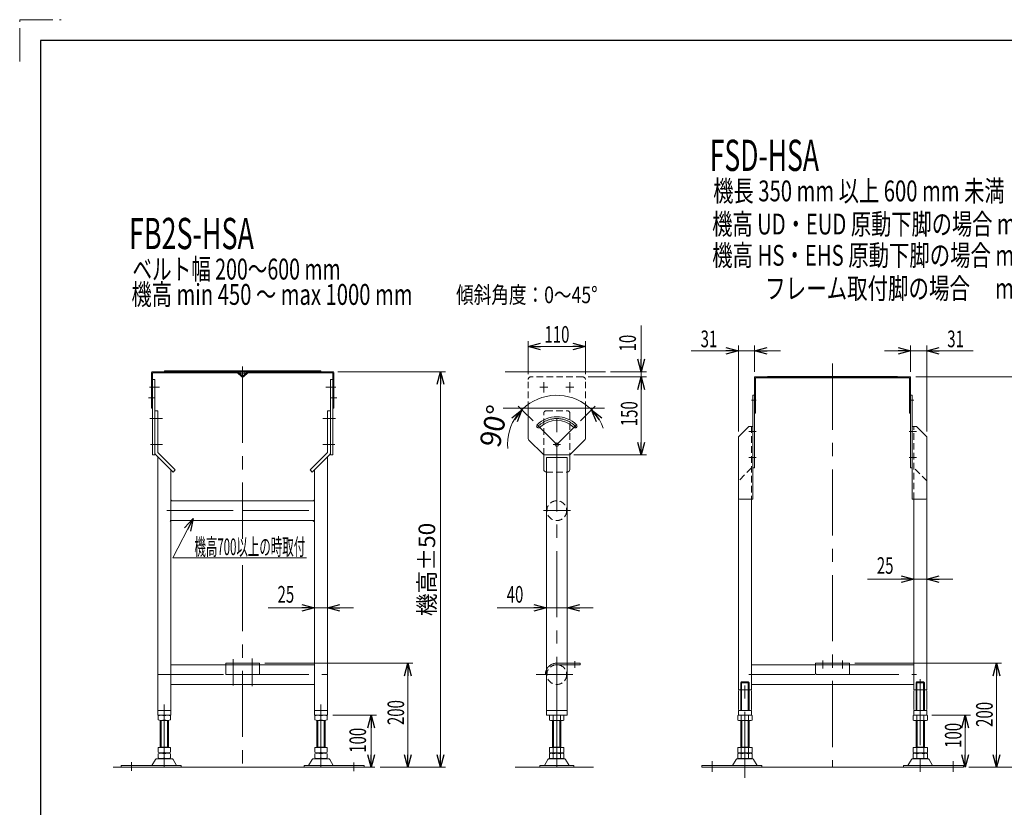
# Model space of a CAD drawing. Units: millimetres. Extents: x -2292 to 2292, y -1544 to 1544.
# Drawn here: x -2292 to -400, y 31 to 1544 of the extents above; entities that cross this region are included whole.
import ezdxf
from ezdxf.enums import TextEntityAlignment as Align

# ---------------------------------------------------------------- set-up
doc = ezdxf.new("R2010")
doc.units = ezdxf.units.MM
doc.header["$LTSCALE"] = 2
for name, pattern in [('CENTERX2', [101.6, 63.5, -12.7, 12.7, -12.7]), ('DASHED2', [9.525, 6.35, -3.175]), ('PHANTOM', [63.5, 31.75, -6.35, 6.35, -6.35, 6.35, -6.35])]:
    doc.linetypes.add(name, pattern=pattern)
for name, color, linetype in [('3', 7, 'Continuous'), ('4', 7, 'Continuous'), ('5', 7, 'Continuous'), ('6', 7, 'Continuous'), ('7', 7, 'Continuous'), ('Layer0007', 7, 'Continuous'), ('Layer0008', 7, 'Continuous'), ('ZUWAKU', 7, 'Continuous')]:
    doc.layers.add(name, color=color, linetype=linetype)
doc.styles.add('dcStyle0', font='ＭＳ Ｐゴシック', dxfattribs={"width": 0.75})
doc.dimstyles.new('dc_Rotated', dxfattribs={"dimtxt": 32, "dimasz": 24.001808, "dimexe": 10, "dimexo": 8, "dimgap": 10, "dimtad": 3, "dimdsep": 46, "dimtxsty": 'dcStyle0', "dimblk1": 'OPEN30', "dimblk2": 'OPEN30', "dimsah": 1, "dimcen": 0.09, "dimclrd": 2, "dimclre": 2, "dimclrt": 4, "dimadec": 0, "dimazin": 2, "dimtfac": 1, "dimtdec": 4, "dimtmove": 0, "dimatfit": 3, "dimfxl": 1, "dimarcsym": 0})

# ---------------------------------------------------------------- blocks, each defined once
blk = doc.blocks.new('_OPEN30')
at = {"color": 0, "linetype": 'ByBlock', "lineweight": -2}
for p, q in [((-1, 0.267949), (0, 0)), ((0, 0), (-1, -0.267949)), ((0, 0), (-1, 0))]:
    blk.add_line(p, q, dxfattribs=at)
blk = doc.blocks.new('*D1')
at = {"color": 2, "linetype": 'Continuous', "lineweight": 13}
for p, q in [((-1680.7, 867.8), (-1473.7, 867.8)), ((-1483.7, 107.8), (-1483.7, 867.8)), ((-1599.7, 107.8), (-1473.7, 107.8))]:
    blk.add_line(p, q, dxfattribs=at)
at = {"color": 2, "xscale": 24.0018442714354, "yscale": 24.00130528403405}
for p, rotation in [((-1483.7, 867.8), 90), ((-1483.7, 107.8), 270)]:
    blk.add_blockref('_OPEN30', p, dxfattribs=dict(at, rotation=rotation))
at = {"color": 4, "insert": (-1493.7, 487.8), "char_height": 32, "width": 200, "attachment_point": 8, "rotation": 90, "style": 'dcStyle0'}
blk.add_mtext('\\T1.00;機高±50', dxfattribs=at)

msp = doc.modelspace()

# ---------------------------------------------------------------- linework, layer by layer
at = {"color": 2, "linetype": 'Continuous', "lineweight": 13}
for p, q in [((-1098.029, 956.751), (-1098.029, 867.773)), ((-1315.104, 862.773), (-1315.104, 926.373)), ((-1315.104, 916.373), (-1205.104, 916.373)), ((-1205.104, 862.773), (-1205.104, 926.373)), ((-911.201, 752.773), (-911.201, 917.773)), ((-880.201, 867.773), (-880.201, 917.773)), ((-580.201, 867.773), (-580.201, 917.773)), ((-549.201, 752.773), (-549.201, 917.773)), ((-1001.745, 907.773), (-911.201, 907.773)), ((-880.201, 907.773), (-911.201, 907.773)), ((-830.201, 907.773), (-880.201, 907.773)), ((-630.201, 907.773), (-580.201, 907.773)), ((-549.201, 907.773), (-580.201, 907.773)), ((-459.943, 907.773), (-549.201, 907.773)), ((-1200.104, 857.773), (-1088.029, 857.773)), ((-1200.104, 857.773), (-1088.029, 857.773)), ((-1156.682, 867.773), (-1088.029, 867.773)), ((-1098.029, 867.773), (-1098.029, 857.773)), ((-1098.029, 707.773), (-1098.029, 857.773)), ((-570.201, 857.773), (-345.519, 857.773)), ((-1327.027, 794.697), (-1334.098, 801.768)), ((-1327.027, 794.697), (-1327.086, 794.616)), ((-1305.624, 773.293), (-1327.027, 794.697)), ((-1214.584, 773.293), (-1193.181, 794.697)), ((-1193.181, 794.697), (-1186.11, 801.768)), ((-1193.181, 794.697), (-1193.121, 794.616)), ((-1227.175, 707.773), (-1088.029, 707.773)), ((-1280.104, 646.263), (-1280.104, 404.042)), ((-1240.104, 646.263), (-1240.104, 404.042)), ((-549.201, 647.773), (-549.201, 459.421)), ((-574.201, 612.773), (-574.201, 459.421)), ((-1997.872, 510.191), (-1958.42, 585.774)), ((-1740.65, 510.191), (-1997.872, 510.191)), ((-663.179, 469.421), (-574.201, 469.421)), ((-549.201, 469.421), (-574.201, 469.421)), ((-499.201, 469.421), (-549.201, 469.421)), ((-1725.658, 217.773), (-1725.658, 424.042)), ((-1700.658, 217.773), (-1700.658, 424.042)), ((-1814.636, 414.042), (-1725.658, 414.042)), ((-1700.658, 414.042), (-1725.658, 414.042)), ((-1650.658, 414.042), (-1700.658, 414.042)), ((-1374.312, 414.042), (-1280.104, 414.042)), ((-1240.104, 414.042), (-1280.104, 414.042)), ((-1190.104, 414.042), (-1240.104, 414.042)), ((-1821.158, 307.773), (-1536.364, 307.773)), ((-1546.364, 107.773), (-1546.364, 307.773)), ((-687.701, 307.773), (-405.519, 307.773)), ((-415.519, 107.773), (-415.519, 307.773)), ((-1690.658, 207.773), (-1606.494, 207.773)), ((-1616.494, 107.773), (-1616.494, 207.773)), ((-539.201, 207.773), (-465.519, 207.773)), ((-475.519, 107.773), (-475.519, 207.773)), ((-1619.691, 107.773), (-1626.494, 107.773)), ((-1599.691, 107.773), (-1536.364, 107.773)), ((-468.701, 107.773), (-345.519, 107.773)), ((-468.701, 107.773), (-405.519, 107.773)), ((-468.701, 107.773), (-465.519, 107.773))]:
    msp.add_line(p, q, dxfattribs=at)
at = {"color": 3, "linetype": 'CENTERX2', "lineweight": 13}
for p, q in [((-730.201, 883.332), (-730.201, 107.773)), ((-1863.658, 857.773), (-1863.658, 638.805)), ((-2042.658, 837.773), (-2023.658, 837.773)), ((-1703.658, 837.773), (-1684.658, 837.773)), ((-1292.604, 837.773), (-1277.604, 837.773)), ((-1285.104, 847.773), (-1285.104, 827.773)), ((-1242.604, 837.773), (-1227.604, 837.773)), ((-1235.104, 847.773), (-1235.104, 827.773)), ((-1260.104, 193.016), (-1260.104, 801.834)), ((-2042.258, 777.773), (-2017.658, 777.773)), ((-1709.658, 777.773), (-1685.058, 777.773)), ((-878.201, 752.773), (-891.201, 752.773)), ((-569.201, 752.773), (-582.201, 752.773)), ((-2040.658, 727.773), (-2017.658, 727.773)), ((-1709.658, 727.773), (-1686.658, 727.773)), ((-1267.032, 727.773), (-1253.175, 727.773)), ((-878.201, 702.773), (-891.201, 702.773)), ((-569.201, 702.773), (-582.201, 702.773)), ((-1863.658, 638.805), (-1863.658, 546.591)), ((-2009.122, 600.774), (-1863.658, 600.774)), ((-1863.658, 600.774), (-1718.194, 600.774)), ((-1285.651, 600.774), (-1233.807, 600.774)), ((-1863.658, 496.15), (-1863.658, 91.116)), ((-1881.658, 315.594), (-1881.658, 264.594)), ((-1845.658, 316.914), (-1845.658, 263.914)), ((-749.201, 297.773), (-749.201, 312.773)), ((-711.201, 312.773), (-711.201, 297.773)), ((-2027.182, 285.773), (-1863.658, 285.773)), ((-1863.658, 285.773), (-1700.134, 285.773)), ((-1299.442, 285.773), (-1229.442, 285.773)), ((-891.201, 285.773), (-730.201, 285.773)), ((-730.201, 285.773), (-569.201, 285.773))]:
    msp.add_line(p, q, dxfattribs=at)
at = {"color": 3, "linetype": 'Continuous', "lineweight": 13}
for p, q in [((-1359.041, 867.773), (-1166.682, 867.773)), ((-855.201, 858.573), (-605.201, 858.573)), ((-855.201, 857.773), (-855.201, 858.573)), ((-605.201, 857.773), (-855.201, 857.773)), ((-605.201, 858.573), (-605.201, 857.773)), ((-1168.213, 797.773), (-1363.104, 797.773)), ((-1609.691, 107.773), (-2112.691, 107.773)), ((-1340.322, 107.773), (-1189.686, 107.773)), ((-981.701, 107.773), (-478.701, 107.773))]:
    msp.add_line(p, q, dxfattribs=at)
at = {"color": 140, "linetype": 'Continuous', "lineweight": 13}
for p, q in [((-880.201, 857.773), (-580.201, 857.773)), ((-880.201, 857.773), (-880.201, 787.773)), ((-878.201, 787.773), (-878.201, 855.773)), ((-878.201, 855.773), (-582.201, 855.773)), ((-582.201, 855.773), (-582.201, 787.773)), ((-580.201, 857.773), (-580.201, 787.773)), ((-880.201, 787.773), (-878.201, 787.773)), ((-582.201, 787.773), (-580.201, 787.773))]:
    msp.add_line(p, q, dxfattribs=at)
at = {"color": 7, "linetype": 'Continuous', "lineweight": 13}
for p, q in [((-2032.658, 727.773), (-2032.658, 792.773)), ((-2026.658, 792.773), (-2032.658, 792.773)), ((-2026.658, 712.773), (-2026.658, 792.773)), ((-1700.658, 792.773), (-1700.658, 712.773)), ((-1694.658, 792.773), (-1700.658, 792.773)), ((-1694.658, 792.773), (-1694.658, 727.773)), ((-911.201, 742.773), (-891.201, 762.773)), ((-891.201, 762.773), (-883.201, 762.773)), ((-883.201, 762.773), (-883.201, 622.773)), ((-577.201, 622.773), (-577.201, 762.773)), ((-577.201, 762.773), (-569.201, 762.773)), ((-569.201, 762.773), (-549.201, 742.773)), ((-911.201, 624.773), (-911.201, 742.773)), ((-549.201, 742.773), (-549.201, 624.773)), ((-2032.658, 712.773), (-2032.658, 727.773)), ((-1694.658, 727.773), (-1694.658, 712.773)), ((-1997.365, 674.995), (-2030.901, 708.531)), ((-2026.658, 712.773), (-1993.123, 679.238)), ((-2026.658, 207.773), (-2026.658, 704.288)), ((-1734.194, 679.238), (-1700.658, 712.773)), ((-1696.415, 708.531), (-1729.951, 674.995)), ((-1700.658, 704.288), (-1700.658, 207.773)), ((-1285.104, 679.995), (-1285.104, 708.223)), ((-1280.104, 702.778), (-1240.104, 702.778)), ((-1280.104, 656.263), (-1280.104, 702.778)), ((-1240.104, 702.778), (-1240.104, 656.263)), ((-1235.104, 708.223), (-1235.104, 679.995)), ((-2001.658, 653.273), (-2001.658, 679.288)), ((-2001.658, 207.773), (-2001.658, 663.273)), ((-1993.123, 679.238), (-1997.365, 674.995)), ((-1729.951, 674.995), (-1734.194, 679.238)), ((-1725.658, 679.288), (-1725.658, 653.273)), ((-1725.658, 663.273), (-1725.658, 207.773)), ((-1280.104, 656.263), (-1280.104, 207.773)), ((-1240.104, 207.773), (-1240.104, 656.263)), ((-911.201, 256.773), (-911.201, 657.773)), ((-549.201, 657.773), (-549.201, 256.773)), ((-2001.658, 621.774), (-1999.658, 619.774)), ((-1863.658, 619.774), (-2001.658, 619.774)), ((-1725.658, 619.774), (-1863.658, 619.774)), ((-1727.658, 619.774), (-1725.658, 621.774)), ((-883.201, 622.773), (-909.201, 622.773)), ((-886.201, 622.773), (-886.201, 256.773)), ((-551.201, 622.773), (-577.201, 622.773)), ((-574.201, 256.773), (-574.201, 622.773)), ((-1864.841, 581.774), (-2002.841, 581.774)), ((-2002.841, 579.774), (-2000.841, 581.774)), ((-1726.841, 581.774), (-1864.841, 581.774)), ((-1728.841, 581.774), (-1726.841, 579.774)), ((-1725.658, 304.773), (-2001.658, 304.773)), ((-730.201, 304.773), (-886.201, 304.773)), ((-574.201, 304.773), (-730.201, 304.773)), ((-2001.658, 266.773), (-1863.658, 266.773)), ((-1863.658, 266.773), (-1725.658, 266.773)), ((-886.201, 266.773), (-730.201, 266.773)), ((-730.201, 266.773), (-574.201, 266.773)), ((-911.201, 256.773), (-906.701, 256.773)), ((-911.201, 218.773), (-911.201, 254.773)), ((-890.701, 256.773), (-886.201, 256.773)), ((-886.201, 218.773), (-886.201, 254.773)), ((-574.201, 256.773), (-569.701, 256.773)), ((-574.201, 254.773), (-574.201, 218.773)), ((-553.701, 256.773), (-549.201, 256.773)), ((-549.201, 254.773), (-549.201, 218.773)), ((-2026.658, 216.773), (-2001.658, 216.773)), ((-1725.658, 216.773), (-1700.658, 216.773)), ((-1280.104, 216.773), (-1240.104, 216.773)), ((-911.201, 216.773), (-886.201, 216.773)), ((-911.201, 207.773), (-911.201, 216.773)), ((-886.201, 216.773), (-886.201, 207.773)), ((-574.201, 216.773), (-549.201, 216.773)), ((-574.201, 207.773), (-574.201, 216.773)), ((-549.201, 216.773), (-549.201, 207.773)), ((-2026.658, 207.773), (-2001.658, 207.773)), ((-1725.658, 207.773), (-1700.658, 207.773)), ((-1280.104, 207.773), (-1240.104, 207.773)), ((-886.201, 207.773), (-911.201, 207.773)), ((-549.201, 207.773), (-574.201, 207.773))]:
    msp.add_line(p, q, dxfattribs=at)
at = {"color": 4, "linetype": 'DASHED2', "lineweight": 13}
for p, q in [((-1285.104, 708.223), (-1285.104, 787.773)), ((-1280.104, 792.773), (-1240.104, 792.773)), ((-1235.104, 787.773), (-1235.104, 708.223)), ((-886.201, 762.773), (-886.201, 622.773)), ((-574.201, 622.773), (-574.201, 762.773)), ((-886.201, 682.773), (-911.201, 657.773)), ((-549.201, 657.773), (-574.201, 682.773)), ((-1280.104, 674.995), (-1240.104, 674.995))]:
    msp.add_line(p, q, dxfattribs=at)
at = {"color": 140, "linetype": 'PHANTOM', "lineweight": 13}
for p, q in [((-1896.158, 307.773), (-1863.658, 307.773)), ((-1896.158, 285.773), (-1896.158, 307.773)), ((-1863.658, 307.773), (-1831.158, 307.773)), ((-1831.158, 307.773), (-1831.158, 285.773)), ((-1215.104, 307.773), (-1260.104, 307.773)), ((-1260.104, 304.773), (-1215.104, 304.773)), ((-1225.104, 311.743), (-1225.104, 298.817)), ((-1215.104, 304.773), (-1215.104, 307.773)), ((-762.701, 304.773), (-762.701, 307.773)), ((-762.701, 307.773), (-730.201, 307.773)), ((-762.701, 287.773), (-762.701, 304.773)), ((-730.201, 307.773), (-697.701, 307.773)), ((-697.701, 307.773), (-697.701, 304.773)), ((-697.701, 304.773), (-697.701, 287.773)), ((-1863.658, 285.773), (-1896.158, 285.773)), ((-1831.158, 285.773), (-1863.658, 285.773)), ((-1282.104, 285.773), (-1279.104, 285.773)), ((-730.201, 285.773), (-760.701, 285.773)), ((-699.701, 285.773), (-730.201, 285.773))]:
    msp.add_line(p, q, dxfattribs=at)
at = {"color": 91, "linetype": 'PHANTOM', "lineweight": 13}
for p, q in [((-906.701, 256.773), (-890.701, 256.773)), ((-569.701, 256.773), (-553.701, 256.773))]:
    msp.add_line(p, q, dxfattribs=at)
at = {"color": 4, "linetype": 'DASHED2', "lineweight": 13}
for centre in [(-1260.104, 600.774), (-1260.104, 285.773)]:
    msp.add_circle(centre, 19, dxfattribs=at)
at = {"color": 2, "linetype": 'Continuous', "lineweight": 13}
msp.add_arc((-1260.104, 727.773), 94.643, 19.573802, 184.755933, dxfattribs=at)
at = {"color": 4, "linetype": 'DASHED2', "lineweight": 13}
for centre, start, end in [((-1280.104, 787.773), 90, 180), ((-1240.104, 787.773), 0, 90)]:
    msp.add_arc(centre, 5, start, end, dxfattribs=at)
at = {"color": 7, "linetype": 'Continuous', "lineweight": 13}
for centre, radius, start, end in [((-2026.658, 712.773), 6, 180, 225), ((-1700.658, 712.773), 6, 315, 360), ((-1280.104, 679.995), 5, 180, 270), ((-1240.104, 679.995), 5, 270, 0), ((-909.201, 624.773), 2, 180, 270), ((-551.201, 624.773), 2, 270, 0), ((-909.201, 254.773), 2, 90, 180), ((-888.201, 254.773), 2, 0, 90), ((-572.201, 254.773), 2, 90, 180), ((-551.201, 254.773), 2, 0, 90), ((-909.201, 218.773), 2, 180, 270), ((-888.201, 218.773), 2, 270, 0), ((-572.201, 218.773), 2, 180, 270), ((-551.201, 218.773), 2, 270, 0)]:
    msp.add_arc(centre, radius, start, end, dxfattribs=at)
at = {"color": 140, "linetype": 'PHANTOM', "lineweight": 13}
for centre, radius, start, end in [((-1260.104, 285.773), 22, 90, 180), ((-760.701, 287.773), 2, 180, 270), ((-699.701, 287.773), 2, 270, 0)]:
    msp.add_arc(centre, radius, start, end, dxfattribs=at)
at = {"layer": '3', "color": 3, "linetype": 'CENTERX2', "lineweight": 13}
msp.add_line((-1260.104, 228.177), (-1260.104, 107.713), dxfattribs=at)
at = {"layer": '3', "color": 7, "linetype": 'Continuous', "lineweight": 13}
for p, q in [((-1273.96, 198.309), (-1273.96, 207.238)), ((-1249.711, 207.773), (-1270.496, 207.773)), ((-1249.711, 197.773), (-1270.496, 197.773)), ((-1268.104, 145.573), (-1268.104, 197.773)), ((-1267.032, 198.309), (-1267.032, 207.238)), ((-1253.175, 198.309), (-1253.175, 207.238)), ((-1252.104, 197.773), (-1252.104, 145.573)), ((-1246.247, 198.309), (-1246.247, 207.238)), ((-1273.96, 136.109), (-1273.96, 145.573)), ((-1273.96, 145.573), (-1246.247, 145.573)), ((-1273.96, 125.109), (-1273.96, 134.038)), ((-1270.496, 135.573), (-1249.711, 135.573)), ((-1270.496, 134.573), (-1249.711, 134.573)), ((-1268.104, 146.573), (-1252.104, 146.573)), ((-1268.104, 134.573), (-1268.104, 135.573)), ((-1267.032, 136.109), (-1267.032, 145.573)), ((-1267.032, 125.109), (-1267.032, 134.038)), ((-1253.175, 136.109), (-1253.175, 145.573)), ((-1253.175, 125.109), (-1253.175, 134.038)), ((-1252.104, 134.573), (-1252.104, 135.573)), ((-1246.247, 136.109), (-1246.247, 145.573)), ((-1246.247, 125.109), (-1246.247, 134.038)), ((-1276.971, 122.778), (-1283.815, 111.472)), ((-1268.604, 124.273), (-1274.375, 124.273)), ((-1249.711, 124.573), (-1270.496, 124.573)), ((-1268.604, 124.273), (-1251.604, 124.273)), ((-1268.104, 124.273), (-1268.104, 124.573)), ((-1252.104, 124.573), (-1252.104, 124.273)), ((-1245.832, 124.273), (-1251.604, 124.273)), ((-1236.393, 111.472), (-1243.237, 122.778)), ((-1292.604, 110.973), (-1292.604, 107.773)), ((-1292.604, 110.973), (-1284.68, 110.973)), ((-1292.604, 107.773), (-1283.988, 107.773)), ((-1234.586, 110.973), (-1285.654, 110.973)), ((-1283.988, 107.773), (-1236.219, 107.773)), ((-1236.219, 107.773), (-1227.604, 107.773)), ((-1235.528, 110.973), (-1227.604, 110.973)), ((-1227.604, 110.973), (-1227.604, 107.773))]:
    msp.add_line(p, q, dxfattribs=at)
at = {"layer": '3', "color": 3, "linetype": 'Continuous', "lineweight": 13}
for p, q in [((-1266.104, 146.573), (-1266.104, 197.773)), ((-1254.104, 197.773), (-1254.104, 146.573)), ((-1266.104, 124.273), (-1266.104, 124.573)), ((-1254.104, 124.573), (-1254.104, 124.273))]:
    msp.add_line(p, q, dxfattribs=at)
at = {"layer": '3', "color": 7, "linetype": 'Continuous', "lineweight": 13}
for centre, radius, start, end in [((-1270.496, 196.309), 11.464, 72.412046, 107.587954), ((-1270.496, 209.238), 11.464, 252.412046, 287.587954), ((-1260.104, 162.721), 45.053, 81.153926, 98.846074), ((-1260.104, 162.721), 45.053, 81.153926, 98.846074), ((-1260.104, 242.826), 45.053, 261.153926, 278.846074), ((-1249.711, 196.309), 11.464, 72.412046, 107.587954), ((-1249.711, 209.238), 11.464, 252.412046, 287.587954), ((-1270.496, 147.038), 11.464, 252.412046, 287.587954), ((-1270.496, 123.109), 11.464, 72.412046, 107.587954), ((-1260.104, 180.626), 45.053, 261.153926, 278.846074), ((-1260.104, 89.521), 45.053, 81.153926, 98.846074), ((-1249.711, 147.038), 11.464, 252.412046, 287.587954), ((-1249.711, 123.109), 11.464, 72.412046, 107.587954), ((-1274.375, 121.273), 3, 90, 149.898695), ((-1270.496, 136.038), 11.464, 252.412046, 287.587954), ((-1260.104, 169.626), 45.053, 261.153926, 278.846074), ((-1249.711, 136.038), 11.464, 252.412046, 287.587954), ((-1245.832, 121.273), 3, 30.101305, 90), ((-1284.68, 111.973), 1, 270, 329.898695), ((-1235.528, 111.973), 1, 210.101305, 270)]:
    msp.add_arc(centre, radius, start, end, dxfattribs=at)
at = {"layer": '4', "color": 3, "linetype": 'CENTERX2', "lineweight": 13}
for p, q in [((-2014.158, 107.713), (-2014.158, 228.177)), ((-1713.158, 228.177), (-1713.158, 107.713)), ((-2077.158, 117.559), (-2077.158, 100.637)), ((-1650.158, 117.132), (-1650.158, 100.224))]:
    msp.add_line(p, q, dxfattribs=at)
at = {"layer": '4', "color": 7, "linetype": 'Continuous', "lineweight": 13}
for p, q in [((-2026.158, 206.702), (-2026.158, 198.845)), ((-2022.158, 145.573), (-2022.158, 197.773)), ((-2008.158, 207.773), (-2020.158, 207.773)), ((-2020.158, 197.773), (-2008.158, 197.773)), ((-2014.158, 206.702), (-2014.158, 198.845)), ((-2006.158, 197.773), (-2006.158, 145.573)), ((-2002.158, 198.845), (-2002.158, 206.702)), ((-1725.158, 206.702), (-1725.158, 198.845)), ((-1721.158, 145.573), (-1721.158, 197.773)), ((-1707.158, 207.773), (-1719.158, 207.773)), ((-1719.158, 197.773), (-1707.158, 197.773)), ((-1713.158, 198.845), (-1713.158, 206.702)), ((-1705.158, 197.773), (-1705.158, 145.573)), ((-1701.158, 198.845), (-1701.158, 206.702)), ((-2026.158, 145.573), (-2026.158, 136.645)), ((-2002.158, 145.573), (-2026.158, 145.573)), ((-2026.158, 133.502), (-2026.158, 125.645)), ((-2022.158, 146.573), (-2006.158, 146.573)), ((-2022.158, 135.573), (-2022.158, 134.573)), ((-2020.158, 135.573), (-2008.158, 135.573)), ((-2008.158, 134.573), (-2020.158, 134.573)), ((-2014.158, 145.573), (-2014.158, 136.645)), ((-2014.158, 133.502), (-2014.158, 125.645)), ((-2006.158, 135.573), (-2006.158, 134.573)), ((-2002.158, 136.645), (-2002.158, 145.573)), ((-2002.158, 125.645), (-2002.158, 133.502)), ((-1725.158, 145.573), (-1725.158, 136.645)), ((-1701.158, 145.573), (-1725.158, 145.573)), ((-1725.158, 133.502), (-1725.158, 125.645)), ((-1721.158, 146.573), (-1705.158, 146.573)), ((-1721.158, 134.573), (-1721.158, 135.573)), ((-1719.158, 135.573), (-1707.158, 135.573)), ((-1707.158, 134.573), (-1719.158, 134.573)), ((-1713.158, 136.645), (-1713.158, 145.573)), ((-1713.158, 125.645), (-1713.158, 133.502)), ((-1705.158, 134.573), (-1705.158, 135.573)), ((-1701.158, 136.645), (-1701.158, 145.573)), ((-1701.158, 125.645), (-1701.158, 133.502)), ((-2031.025, 122.778), (-2037.869, 111.472)), ((-2022.658, 124.273), (-2028.43, 124.273)), ((-2022.658, 124.273), (-2005.658, 124.273)), ((-2022.158, 124.273), (-2022.158, 124.573)), ((-2020.158, 124.573), (-2008.158, 124.573)), ((-2006.158, 124.573), (-2006.158, 124.273)), ((-1999.887, 124.273), (-2005.658, 124.273)), ((-1990.447, 111.472), (-1997.291, 122.778)), ((-1730.025, 122.778), (-1736.869, 111.472)), ((-1721.658, 124.273), (-1727.43, 124.273)), ((-1721.658, 124.273), (-1704.658, 124.273)), ((-1721.158, 124.273), (-1721.158, 124.573)), ((-1719.158, 124.573), (-1707.158, 124.573)), ((-1705.158, 124.573), (-1705.158, 124.273)), ((-1698.887, 124.273), (-1704.658, 124.273)), ((-1689.447, 111.472), (-1696.291, 122.778)), ((-2097.158, 110.973), (-2038.734, 110.973)), ((-2097.158, 107.773), (-2097.158, 110.973)), ((-2097.158, 107.773), (-2038.043, 107.773)), ((-1988.608, 110.973), (-2039.676, 110.973)), ((-2038.043, 107.773), (-1990.273, 107.773)), ((-1990.273, 107.773), (-1981.658, 107.773)), ((-1989.582, 110.973), (-1981.658, 110.973)), ((-1981.658, 107.773), (-1981.658, 110.973)), ((-1745.658, 110.973), (-1737.734, 110.973)), ((-1745.658, 110.973), (-1745.658, 107.773)), ((-1745.658, 107.773), (-1737.043, 107.773)), ((-1687.64, 110.973), (-1738.709, 110.973)), ((-1737.043, 107.773), (-1689.273, 107.773)), ((-1689.273, 107.773), (-1630.158, 107.773)), ((-1688.582, 110.973), (-1630.158, 110.973)), ((-1630.158, 110.973), (-1630.158, 107.773))]:
    msp.add_line(p, q, dxfattribs=at)
at = {"layer": '4', "color": 3, "linetype": 'Continuous', "lineweight": 13}
for p, q in [((-2020.158, 146.573), (-2020.158, 197.773)), ((-2008.158, 197.773), (-2008.158, 146.573)), ((-1719.158, 146.573), (-1719.158, 197.773)), ((-1707.158, 197.773), (-1707.158, 146.573)), ((-2020.158, 124.273), (-2020.158, 124.573)), ((-2008.158, 124.573), (-2008.158, 124.273)), ((-1719.158, 124.273), (-1719.158, 124.573)), ((-1707.158, 124.573), (-1707.158, 124.273))]:
    msp.add_line(p, q, dxfattribs=at)
at = {"layer": '4', "color": 7, "linetype": 'Continuous', "lineweight": 13}
for centre, radius, start, end in [((-2020.158, 190.443), 17.33, 69.743842, 110.256158), ((-2020.158, 215.104), 17.33, 249.743842, 290.256158), ((-2008.158, 190.443), 17.33, 69.743842, 110.256158), ((-2008.158, 215.104), 17.33, 249.743842, 290.256158), ((-1719.158, 190.443), 17.33, 69.743842, 110.256158), ((-1719.158, 215.104), 17.33, 249.743842, 290.256158), ((-1707.158, 190.443), 17.33, 69.743842, 110.256158), ((-1707.158, 215.104), 17.33, 249.743842, 290.256158), ((-2020.158, 152.904), 17.33, 249.743842, 290.256158), ((-2020.158, 117.243), 17.33, 69.743842, 110.256158), ((-2008.158, 152.904), 17.33, 249.743842, 290.256158), ((-2008.158, 117.243), 17.33, 69.743842, 110.256158), ((-1719.158, 152.904), 17.33, 249.743842, 290.256158), ((-1719.158, 117.243), 17.33, 69.743842, 110.256158), ((-1707.158, 152.904), 17.33, 249.743842, 290.256158), ((-1707.158, 117.243), 17.33, 69.743842, 110.256158), ((-2028.43, 121.273), 3, 90, 149.898695), ((-2020.158, 141.904), 17.33, 249.743842, 290.256158), ((-2008.158, 141.904), 17.33, 249.743842, 290.256158), ((-1999.887, 121.273), 3, 30.101305, 90), ((-1727.43, 121.273), 3, 90, 149.898695), ((-1719.158, 141.904), 17.33, 249.743842, 290.256158), ((-1707.158, 141.904), 17.33, 249.743842, 290.256158), ((-1698.887, 121.273), 3, 30.101305, 90), ((-2038.734, 111.973), 1, 270, 329.898695), ((-1989.582, 111.973), 1, 210.101305, 270), ((-1737.734, 111.973), 1, 270, 329.898695), ((-1688.582, 111.973), 1, 210.101305, 270)]:
    msp.add_arc(centre, radius, start, end, dxfattribs=at)
at = {"layer": '5', "color": 4, "linetype": 'DASHED2', "lineweight": 13}
for p, q in [((-1315.104, 797.773), (-1315.104, 852.773)), ((-1210.104, 857.773), (-1310.104, 857.773)), ((-1205.104, 797.773), (-1205.104, 852.773))]:
    msp.add_line(p, q, dxfattribs=at)
at = {"layer": '5', "color": 7, "linetype": 'Continuous', "lineweight": 13}
for p, q in [((-1315.104, 739.574), (-1315.104, 797.773)), ((-1205.104, 739.574), (-1205.104, 797.773)), ((-1313.639, 736.039), (-1286.568, 709.238)), ((-1233.639, 709.238), (-1206.568, 736.039)), ((-1283.033, 707.773), (-1237.175, 707.773))]:
    msp.add_line(p, q, dxfattribs=at)
at = {"layer": '5', "color": 3, "linetype": 'CENTERX2', "lineweight": 13}
for p, q in [((-1298.553, 766.222), (-1260.104, 727.773)), ((-1221.655, 766.222), (-1260.104, 727.773)), ((-1265.354, 727.773), (-1254.854, 727.773))]:
    msp.add_line(p, q, dxfattribs=at)
at = {"layer": '5', "color": 91, "linetype": 'PHANTOM', "lineweight": 13}
for p, q in [((-1286.568, 709.238), (-1285.104, 707.773)), ((-1285.104, 707.773), (-1283.033, 707.773)), ((-1237.175, 707.773), (-1235.104, 707.773)), ((-1235.104, 707.773), (-1233.639, 709.238))]:
    msp.add_line(p, q, dxfattribs=at)
at = {"layer": '5', "color": 6, "linetype": 'Continuous', "lineweight": 13}
msp.add_circle((-1260.104, 727.773), 3.5, dxfattribs=at)
at = {"layer": '5', "color": 4, "linetype": 'DASHED2', "lineweight": 13}
for centre, start, end in [((-1310.104, 852.773), 90, 180), ((-1210.104, 852.773), 0, 90)]:
    msp.add_arc(centre, 5, start, end, dxfattribs=at)
at = {"layer": '5', "color": 3, "linetype": 'CENTERX2', "lineweight": 13}
msp.add_arc((-1260.104, 727.773), 50, 39.999355, 140.000645, dxfattribs=at)
at = {"layer": '5', "color": 7, "linetype": 'Continuous', "lineweight": 13}
for centre, radius, start, end in [((-1260.104, 727.773), 53.5, 45, 135), ((-1295.459, 763.129), 3.5, 135, 315), ((-1260.104, 727.773), 46.5, 45, 135), ((-1224.748, 763.129), 3.5, 225, 45), ((-1310.104, 739.574), 5, 180, 225), ((-1210.104, 739.574), 5, 315, 0), ((-1283.033, 712.773), 5, 225, 270), ((-1237.175, 712.773), 5, 270, 315)]:
    msp.add_arc(centre, radius, start, end, dxfattribs=at)
at = {"layer": '6', "color": 140, "linetype": 'Continuous', "lineweight": 13}
for p, q in [((-2032.658, 852.773), (-2036.658, 852.773)), ((-2036.658, 852.773), (-2036.658, 707.773)), ((-2032.658, 707.773), (-2032.658, 852.773)), ((-1694.658, 852.773), (-1694.658, 707.773)), ((-1690.658, 852.773), (-1694.658, 852.773)), ((-1690.658, 707.773), (-1690.658, 852.773)), ((-2036.658, 707.773), (-2032.658, 707.773)), ((-1694.658, 707.773), (-1690.658, 707.773))]:
    msp.add_line(p, q, dxfattribs=at)
at = {"layer": '7', "color": 3, "linetype": 'CENTERX2', "lineweight": 13}
for p, q in [((-1863.658, 797.773), (-1863.658, 877.773)), ((-2031.678, 817.773), (-2044.678, 817.773)), ((-2031.678, 817.773), (-2044.678, 817.773)), ((-1682.638, 817.773), (-1695.638, 817.773))]:
    msp.add_line(p, q, dxfattribs=at)
at = {"layer": '7', "color": 4, "linetype": 'Continuous', "lineweight": 13}
for p, q in [((-2038.658, 865.773), (-2038.658, 797.773)), ((-1873.694, 867.773), (-2036.658, 867.773)), ((-2036.658, 797.773), (-2036.658, 864.773)), ((-2035.658, 865.773), (-1873.694, 865.773)), ((-1871.694, 867.773), (-1873.694, 867.773)), ((-1865.426, 857.713), (-1873.34, 865.627)), ((-1864.012, 859.127), (-1871.926, 867.041)), ((-1855.39, 867.041), (-1863.305, 859.127)), ((-1853.976, 865.627), (-1861.89, 857.713)), ((-1853.678, 867.773), (-1855.623, 867.773)), ((-1690.658, 867.773), (-1853.678, 867.773)), ((-1853.623, 865.773), (-1691.658, 865.773)), ((-1690.658, 864.773), (-1690.658, 797.773)), ((-1688.658, 797.773), (-1688.658, 865.773)), ((-2036.658, 797.773), (-2038.658, 797.773)), ((-2036.658, 797.773), (-2038.658, 797.773)), ((-1688.658, 797.773), (-1690.658, 797.773))]:
    msp.add_line(p, q, dxfattribs=at)
at = {"layer": '7', "color": 3, "linetype": 'Continuous', "lineweight": 13}
for p, q in [((-2013.658, 869.273), (-2013.658, 867.773)), ((-1713.658, 869.273), (-2013.658, 869.273)), ((-1855.623, 867.773), (-1871.694, 867.773)), ((-1713.658, 867.773), (-1713.658, 869.273))]:
    msp.add_line(p, q, dxfattribs=at)
at = {"layer": '7', "color": 3, "linetype": 'PHANTOM', "lineweight": 13}
for p, q in [((-1868.658, 867.773), (-1867.158, 864.773)), ((-1867.158, 864.773), (-1864.908, 864.773)), ((-1864.908, 864.773), (-1862.408, 864.773)), ((-1860.158, 864.773), (-1862.408, 864.773)), ((-1858.658, 867.773), (-1860.158, 864.773))]:
    msp.add_line(p, q, dxfattribs=at)
at = {"layer": '7', "color": 4, "linetype": 'Continuous', "lineweight": 13}
for centre, radius, start, end in [((-2036.658, 865.773), 2, 90, 180), ((-2035.658, 864.773), 1, 90, 180), ((-1873.694, 865.273), 2.5, 45, 90), ((-1873.694, 865.273), 0.5, 45, 90), ((-1863.658, 859.481), 2.5, 225, 315), ((-1863.658, 859.481), 0.5, 225, 315), ((-1853.623, 865.273), 2.5, 90, 135), ((-1853.623, 865.273), 0.5, 90, 135), ((-1691.658, 864.773), 1, 0, 90), ((-1690.658, 865.773), 2, 0, 90)]:
    msp.add_arc(centre, radius, start, end, dxfattribs=at)
at = {"layer": 'Layer0007', "color": 7, "linetype": 'Continuous', "lineweight": 13}
for p, q in [((-880.201, 822.773), (-883.201, 822.773)), ((-883.201, 822.773), (-883.201, 682.773)), ((-880.201, 682.773), (-880.201, 822.773)), ((-577.201, 822.773), (-580.201, 822.773)), ((-580.201, 822.773), (-580.201, 682.773)), ((-577.201, 682.773), (-577.201, 822.773)), ((-883.201, 682.773), (-880.201, 682.773)), ((-580.201, 682.773), (-577.201, 682.773))]:
    msp.add_line(p, q, dxfattribs=at)
at = {"layer": 'Layer0007', "color": 3, "linetype": 'CENTERX2', "lineweight": 13}
for p, q in [((-886.201, 812.773), (-877.201, 812.773)), ((-583.201, 812.773), (-574.201, 812.773)), ((-886.201, 752.773), (-877.201, 752.773)), ((-583.201, 752.773), (-574.201, 752.773)), ((-886.201, 702.773), (-877.201, 702.773)), ((-583.201, 702.773), (-574.201, 702.773))]:
    msp.add_line(p, q, dxfattribs=at)
at = {"layer": 'Layer0008', "color": 7, "linetype": 'Continuous', "lineweight": 13}
for p, q in [((-905.201, 271.773), (-906.701, 269.773)), ((-906.701, 269.773), (-890.701, 269.773)), ((-906.701, 269.773), (-906.701, 216.773)), ((-905.201, 271.773), (-892.201, 271.773)), ((-890.701, 269.773), (-892.201, 271.773)), ((-890.701, 216.773), (-890.701, 269.773)), ((-568.201, 271.773), (-569.701, 269.773)), ((-569.701, 269.773), (-553.701, 269.773)), ((-569.701, 269.773), (-569.701, 216.773)), ((-568.201, 271.773), (-555.201, 271.773)), ((-553.701, 269.773), (-555.201, 271.773)), ((-553.701, 216.773), (-553.701, 269.773)), ((-912.558, 207.238), (-912.558, 198.309)), ((-888.309, 197.773), (-909.094, 197.773)), ((-906.701, 145.573), (-906.701, 197.773)), ((-905.63, 207.238), (-905.63, 198.309)), ((-891.773, 207.238), (-891.773, 198.309)), ((-890.701, 197.773), (-890.701, 145.573)), ((-884.845, 207.238), (-884.845, 198.309)), ((-575.558, 198.309), (-575.558, 207.238)), ((-551.309, 197.773), (-572.094, 197.773)), ((-569.701, 145.573), (-569.701, 197.773)), ((-568.63, 198.309), (-568.63, 207.238)), ((-554.773, 198.309), (-554.773, 207.238)), ((-553.701, 197.773), (-553.701, 145.573)), ((-547.845, 198.309), (-547.845, 207.238)), ((-912.558, 145.573), (-912.558, 136.109)), ((-912.558, 145.573), (-884.845, 145.573)), ((-912.558, 134.038), (-912.558, 125.109)), ((-909.094, 135.573), (-888.309, 135.573)), ((-909.094, 134.573), (-888.309, 134.573)), ((-906.701, 146.573), (-890.701, 146.573)), ((-906.701, 135.573), (-906.701, 134.573)), ((-905.63, 145.573), (-905.63, 136.109)), ((-905.63, 134.038), (-905.63, 125.109)), ((-891.773, 145.573), (-891.773, 136.109)), ((-891.773, 134.038), (-891.773, 125.109)), ((-890.701, 135.573), (-890.701, 134.573)), ((-884.845, 145.573), (-884.845, 136.109)), ((-884.845, 134.038), (-884.845, 125.109)), ((-575.558, 145.573), (-547.845, 145.573)), ((-575.558, 136.109), (-575.558, 145.573)), ((-575.558, 125.109), (-575.558, 134.038)), ((-572.094, 135.573), (-551.309, 135.573)), ((-572.094, 134.573), (-551.309, 134.573)), ((-569.701, 146.573), (-553.701, 146.573)), ((-569.701, 134.573), (-569.701, 135.573)), ((-568.63, 136.109), (-568.63, 145.573)), ((-568.63, 125.109), (-568.63, 134.038)), ((-554.773, 136.109), (-554.773, 145.573)), ((-554.773, 125.109), (-554.773, 134.038)), ((-553.701, 134.573), (-553.701, 135.573)), ((-547.845, 136.109), (-547.845, 145.573)), ((-547.845, 125.109), (-547.845, 134.038)), ((-915.568, 122.778), (-922.413, 111.472)), ((-884.43, 124.273), (-912.973, 124.273)), ((-888.309, 124.573), (-909.094, 124.573)), ((-874.99, 111.472), (-881.835, 122.778)), ((-578.568, 122.778), (-585.413, 111.472)), ((-547.43, 124.273), (-575.973, 124.273)), ((-551.309, 124.573), (-572.094, 124.573)), ((-537.99, 111.472), (-544.835, 122.778)), ((-866.201, 110.973), (-981.701, 110.973)), ((-981.701, 110.973), (-981.701, 107.773)), ((-981.701, 107.773), (-922.586, 107.773)), ((-922.586, 107.773), (-874.817, 107.773)), ((-874.817, 107.773), (-866.201, 107.773)), ((-866.201, 107.773), (-866.201, 110.973)), ((-478.701, 110.973), (-594.201, 110.973)), ((-594.201, 110.973), (-594.201, 107.773)), ((-594.201, 107.773), (-585.586, 107.773)), ((-585.586, 107.773), (-537.817, 107.773)), ((-537.817, 107.773), (-478.701, 107.773)), ((-478.701, 107.773), (-478.701, 110.973))]:
    msp.add_line(p, q, dxfattribs=at)
at = {"layer": 'Layer0008', "color": 3, "linetype": 'Continuous', "lineweight": 13}
for p, q in [((-905.201, 216.773), (-905.201, 271.773)), ((-892.201, 271.773), (-892.201, 216.773)), ((-568.201, 216.773), (-568.201, 271.773)), ((-555.201, 271.773), (-555.201, 216.773)), ((-904.701, 146.573), (-904.701, 197.773)), ((-892.701, 197.773), (-892.701, 146.573)), ((-567.701, 146.573), (-567.701, 197.773)), ((-555.701, 197.773), (-555.701, 146.573))]:
    msp.add_line(p, q, dxfattribs=at)
at = {"layer": 'Layer0008', "color": 3, "linetype": 'CENTERX2', "lineweight": 13}
for p, q in [((-898.701, 87.276), (-898.701, 277.037)), ((-561.701, 277.037), (-561.701, 87.276)), ((-961.701, 119.482), (-961.701, 99.078)), ((-498.701, 99.078), (-498.701, 119.482))]:
    msp.add_line(p, q, dxfattribs=at)
at = {"layer": 'Layer0008', "color": 7, "linetype": 'Continuous', "lineweight": 13}
for centre, radius, start, end in [((-909.094, 196.309), 11.464, 72.412046, 107.587954), ((-909.094, 209.238), 11.464, 252.412046, 287.587954), ((-898.701, 162.721), 45.053, 81.153926, 98.846074), ((-898.701, 242.826), 45.053, 261.153926, 278.846074), ((-888.309, 196.309), 11.464, 72.412046, 107.587954), ((-888.309, 209.238), 11.464, 252.412046, 287.587954), ((-572.094, 196.309), 11.464, 72.412046, 107.587954), ((-572.094, 209.238), 11.464, 252.412046, 287.587954), ((-561.701, 162.721), 45.053, 81.153926, 98.846074), ((-561.701, 242.826), 45.053, 261.153926, 278.846074), ((-551.309, 196.309), 11.464, 72.412046, 107.587954), ((-551.309, 209.238), 11.464, 252.412046, 287.587954), ((-909.094, 147.038), 11.464, 252.412046, 287.587954), ((-909.094, 123.109), 11.464, 72.412046, 107.587954), ((-898.701, 180.626), 45.053, 261.153926, 278.846074), ((-898.701, 89.521), 45.053, 81.153926, 98.846074), ((-888.309, 147.038), 11.464, 252.412046, 287.587954), ((-888.309, 123.109), 11.464, 72.412046, 107.587954), ((-572.094, 147.038), 11.464, 252.412046, 287.587954), ((-572.094, 123.109), 11.464, 72.412046, 107.587954), ((-561.701, 180.626), 45.053, 261.153926, 278.846074), ((-561.701, 89.521), 45.053, 81.153926, 98.846074), ((-551.309, 147.038), 11.464, 252.412046, 287.587954), ((-551.309, 123.109), 11.464, 72.412046, 107.587954), ((-912.973, 121.273), 3, 90, 149.898695), ((-909.094, 136.038), 11.464, 252.412046, 287.587954), ((-898.701, 169.626), 45.053, 261.153926, 278.846074), ((-888.309, 136.038), 11.464, 252.412046, 287.587954), ((-884.43, 121.273), 3, 30.101305, 90), ((-575.973, 121.273), 3, 90, 149.898695), ((-572.094, 136.038), 11.464, 252.412046, 287.587954), ((-561.701, 169.626), 45.053, 261.153926, 278.846074), ((-551.309, 136.038), 11.464, 252.412046, 287.587954), ((-547.43, 121.273), 3, 30.101305, 90), ((-923.278, 111.973), 1, 270, 329.898695), ((-874.125, 111.973), 1, 210.101305, 270), ((-586.278, 111.973), 1, 270, 329.898695), ((-537.125, 111.973), 1, 210.101305, 270)]:
    msp.add_arc(centre, radius, start, end, dxfattribs=at)
at = {"layer": 'ZUWAKU', "color": 91, "linetype": 'PHANTOM', "lineweight": 13}
for p, q in [((-2292, 1464), (-2292, 1544)), ((-2292, 1544), (-2212, 1544))]:
    msp.add_line(p, q, dxfattribs=at)
at = {"layer": 'ZUWAKU', "color": 7, "linetype": 'Continuous', "lineweight": 25}
for p, q in [((2252, 1504), (-2252, 1504)), ((-2252, 1504), (-2252, -1504))]:
    msp.add_line(p, q, dxfattribs=at)

# ---------------------------------------------------------------- block references
at = {"color": 2, "xscale": 24.0018442714354, "yscale": 24.00130528403405}
for p, rotation in [((-1315.104, 916.373), 180), ((-1205.104, 916.373), 360), ((-911.201, 907.773), 360), ((-880.201, 907.773), 180), ((-580.201, 907.773), 360), ((-549.201, 907.773), 180), ((-1098.029, 867.773), 270), ((-1098.029, 857.773), 90), ((-1327.027, 794.697), 53.47539930922198), ((-1193.181, 794.697), 126.5246006909874), ((-1098.029, 707.773), 270), ((-1958.42, 585.774), 62.43675316123649), ((-574.201, 469.421), 360), ((-549.201, 469.421), 180), ((-1725.658, 414.042), 360), ((-1700.658, 414.042), 180), ((-1280.104, 414.042), 360), ((-1240.104, 414.042), 180), ((-1546.364, 307.773), 90), ((-415.519, 307.773), 90), ((-1616.494, 207.773), 90), ((-475.519, 207.773), 90), ((-1616.494, 107.773), 270), ((-1546.364, 107.773), 270), ((-475.519, 107.773), 270), ((-415.519, 107.773), 270)]:
    msp.add_blockref('_OPEN30', p, dxfattribs=dict(at, rotation=rotation))

# ---------------------------------------------------------------- texts
at = {"color": 2, "style": 'dcStyle0'}
for s, height, width, p, p2 in [('FSD-HSA', 60, 0.576416, (-966.242, 1253.442), (-756.242, 1253.442)), ('機長 350 mm 以上 600 mm 未満', 40, 0.69944, (-959.583, 1195.042), (-399.583, 1195.042)), ('機高 UD・EUD 原動下脚の場合 min 700 ～ max 1000 mm', 40, 0.71142, (-961.492, 1131.371), (38.508, 1131.371)), ('FB2S-HSA', 60, 0.589797, (-2081.991, 1103.224), (-1841.991, 1103.224)), ('機高 HS・EHS 原動下脚の場合 min 600 ～ max 1000 mm', 40, 0.714184, (-961.492, 1071.371), (38.508, 1071.371)), ('ベルト幅 200～600 mm', 40, 0.711086, (-2075.332, 1044.824), (-1675.332, 1044.824)), ('機高 min 450 ～ max 1000 mm', 40, 0.718926, (-2077.241, 996.172), (-1537.241, 996.172)), ('フレーム取付脚の場合\u3000 min 550 ～ max 1000 mm', 40, 0.730875, (-859.675, 1007.745), (40.325, 1007.745)), ('傾斜角度：0～45°', 32, 0.730743, (-1453.604, 999.411), (-1181.604, 999.411)), ('110', 32, 0.687758, (-1283.8, 923.373), (-1235.8, 923.373)), ('31', 32, 0.687758, (-983.745, 914.773), (-951.745, 914.773)), ('31', 32, 0.687758, (-509.943, 914.773), (-477.943, 914.773)), ('機高700以上の時取付', 32, 0.481431, (-1956.264, 515.353), (-1743.464, 515.353)), ('25', 32, 0.687758, (-645.179, 479.421), (-613.179, 479.421)), ('25', 32, 0.687758, (-1796.636, 424.042), (-1764.636, 424.042)), ('40', 32, 0.687758, (-1356.312, 424.042), (-1324.312, 424.042))]:
    msp.add_text(s, height=height, dxfattribs=dict(at, width=width)).set_placement(p, p2, align=Align.FIT)
at = {"color": 2, "style": 'dcStyle0', "width": 0.687758}
for s, height, rotation, p, p2 in [('10', 32, 90, (-1108.029, 906.751), (-1108.029, 938.751)), ('90°', 40, 77.898072, (-1370.052, 719.848), (-1353.28, 798.07)), ('150', 32, 90, (-1105.029, 762.973), (-1105.029, 810.973)), ('200', 32, 90, (-1553.364, 188.902), (-1553.364, 236.902)), ('200', 32, 90, (-422.519, 185.345), (-422.519, 233.345)), ('100', 32, 90, (-482.519, 145.068), (-482.519, 193.068)), ('100', 32, 90, (-1626.494, 135.674), (-1626.494, 183.674))]:
    msp.add_text(s, height=height, rotation=rotation, dxfattribs=at).set_placement(p, p2, align=Align.FIT)

# ---------------------------------------------------------------- dimensions: what is measured, and where the dimension line sits
at = {"linetype": 'Continuous', "lineweight": 13}
dim = msp.add_linear_dim(base=(-1483.684, 867.773), p1=(-1607.691, 107.773), p2=(-1688.658, 867.773), angle=90, text='機高±50', dimstyle='dc_Rotated', override={"dimtxt": 32, "dimasz": 24.001808, "dimexe": 10, "dimexo": 8, "dimgap": 10, "dimtad": 3, "dimtih": 0, "dimtoh": 0, "dimdec": 2, "dimzin": 8, "dimtxsty": 'dcStyle0', "dimblk1": 'OPEN30', "dimblk2": 'OPEN30', "dimsah": 1, "dimclrd": 2, "dimclre": 2, "dimclrt": 4, "dimazin": 2, "dimtofl": 1, "dimtolj": 0, "dimtzin": 8, "dimarcsym": 1}, dxfattribs=at)
dim.commit()
dim.dimension.update_dxf_attribs({"geometry": '*D1', "text_midpoint": (-1483.684, 487.773), "dimtype": 160})

doc.saveas('drawing.dxf')
